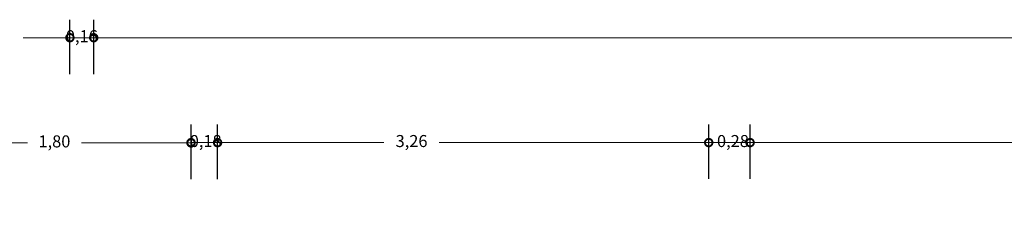
# Model space of a CAD drawing. Units: millimetres. Extents: x 2640 to 2771, y 1114 to 1174.
# Drawn here: x 2650 to 2656, y 1159 to 1161 of the extents above; entities that cross this region are included whole.
import ezdxf

# ---------------------------------------------------------------- set-up
doc = ezdxf.new("R2010")
doc.units = ezdxf.units.MM
doc.layers.add('COTAS Y LLAMADAS', color=190, linetype='Continuous', lineweight=9)
doc.styles.add('ARIAL DERECHO', font='arial.ttf', dxfattribs={"width": 1.1})
doc.dimstyles.new('COTAS 50 OK', dxfattribs={"dimtxt": 0.08, "dimasz": 0.13, "dimexe": 0.12, "dimexo": 0.2, "dimgap": 0.07, "dimtad": 0, "dimtih": 1, "dimtoh": 1, "dimzin": 0, "dimtxsty": 'ARIAL DERECHO', "dimblk": 'DOTSMALL', "dimcen": 0.15, "dimdle": 0.12, "dimadec": 0, "dimazin": 0, "dimtfac": 1, "dimtmove": 1, "dimatfit": 3, "dimfxl": 1, "dimtzin": 0, "dimarcsym": 0})

# ---------------------------------------------------------------- blocks, each defined once
blk = doc.blocks.new('_DotSmall')
at = {"color": 0, "linetype": 'ByBlock', "const_width": 0.5}
blk.add_lwpolyline([(-0.0625, 0, 1), (0.0625, 0, 1)], format="xyb", close=True, dxfattribs=at)
blk = doc.blocks.new('*D1486')
at = {"layer": 'COTAS Y LLAMADAS', "color": 0, "lineweight": -2, "transparency": 16777216}
for p, q in [((2650.0589, 1160.3788), (2650.0589, 1160.738)), ((2664.7486, 1160.3788), (2664.7486, 1160.738))]:
    blk.add_line(p, q, dxfattribs=at)
at = {"layer": 'COTAS Y LLAMADAS', "transparency": 16777216}
for p, q in [((2650.0589, 1160.618), (2657.312, 1160.618)), ((2664.7486, 1160.618), (2657.7409, 1160.618))]:
    blk.add_line(p, q, dxfattribs=at)
at = {"layer": 'Defpoints', "color": 0, "transparency": 16777216}
for p in [(2650.0589, 1160.618), (2650.0589, 1160.1788), (2664.7486, 1160.1788)]:
    blk.add_point(p, dxfattribs=at)
at = {"layer": 'COTAS Y LLAMADAS', "transparency": 16777216, "xscale": 0.1, "yscale": 0.1, "zscale": 0.1, "rotation": 180}
blk.add_blockref('_DotSmall', (2650.0589, 1160.618), dxfattribs=at)
at = {"layer": 'COTAS Y LLAMADAS', "transparency": 16777216, "xscale": 0.1, "yscale": 0.1, "zscale": 0.1}
blk.add_blockref('_DotSmall', (2664.7486, 1160.618), dxfattribs=at)
at = {"layer": 'COTAS Y LLAMADAS', "color": 0, "transparency": 16777216, "insert": (2657.5264, 1160.618), "char_height": 0.08, "attachment_point": 5, "style": 'ARIAL DERECHO'}
blk.add_mtext('14,69', dxfattribs=at)
blk = doc.blocks.new('*D1488')
at = {"layer": 'COTAS Y LLAMADAS', "color": 0, "lineweight": -2, "transparency": 16777216}
for p, q in [((2649.9007, 1160.3788), (2649.9007, 1160.738)), ((2650.0589, 1160.3765), (2650.0589, 1160.738))]:
    blk.add_line(p, q, dxfattribs=at)
at = {"layer": 'COTAS Y LLAMADAS', "transparency": 16777216}
blk.add_line((2650.0589, 1160.618), (2649.9007, 1160.618), dxfattribs=at)
at = {"layer": 'Defpoints', "color": 0, "transparency": 16777216}
for p in [(2649.9007, 1160.618), (2649.9007, 1160.1788), (2650.0589, 1160.1765)]:
    blk.add_point(p, dxfattribs=at)
at = {"layer": 'COTAS Y LLAMADAS', "transparency": 16777216, "xscale": 0.1, "yscale": 0.1, "zscale": 0.1, "rotation": 180}
blk.add_blockref('_DotSmall', (2649.9007, 1160.618), dxfattribs=at)
at = {"layer": 'COTAS Y LLAMADAS', "transparency": 16777216, "xscale": 0.1, "yscale": 0.1, "zscale": 0.1}
blk.add_blockref('_DotSmall', (2650.0589, 1160.618), dxfattribs=at)
at = {"layer": 'COTAS Y LLAMADAS', "color": 0, "transparency": 16777216, "insert": (2649.9798, 1160.618), "char_height": 0.08, "attachment_point": 5, "style": 'ARIAL DERECHO'}
blk.add_mtext('0,16', dxfattribs=at)
blk = doc.blocks.new('*D1489')
at = {"layer": 'COTAS Y LLAMADAS', "color": 0, "lineweight": -2, "transparency": 16777216}
for p, q in [((2648.909, 1160.3788), (2648.909, 1160.738)), ((2649.9007, 1160.3765), (2649.9007, 1160.738))]:
    blk.add_line(p, q, dxfattribs=at)
at = {"layer": 'COTAS Y LLAMADAS', "transparency": 16777216}
for p, q in [((2648.909, 1160.618), (2649.2205, 1160.618)), ((2649.9007, 1160.618), (2649.5892, 1160.618))]:
    blk.add_line(p, q, dxfattribs=at)
at = {"layer": 'Defpoints', "color": 0, "transparency": 16777216}
for p in [(2648.909, 1160.618), (2648.909, 1160.1788), (2649.9007, 1160.1765)]:
    blk.add_point(p, dxfattribs=at)
at = {"layer": 'COTAS Y LLAMADAS', "transparency": 16777216, "xscale": 0.1, "yscale": 0.1, "zscale": 0.1, "rotation": 180}
blk.add_blockref('_DotSmall', (2648.909, 1160.618), dxfattribs=at)
at = {"layer": 'COTAS Y LLAMADAS', "transparency": 16777216, "xscale": 0.1, "yscale": 0.1, "zscale": 0.1}
blk.add_blockref('_DotSmall', (2649.9007, 1160.618), dxfattribs=at)
at = {"layer": 'COTAS Y LLAMADAS', "color": 0, "transparency": 16777216, "insert": (2649.4048, 1160.618), "char_height": 0.08, "attachment_point": 5, "style": 'ARIAL DERECHO'}
blk.add_mtext('0,99', dxfattribs=at)
blk = doc.blocks.new('*D1493')
at = {"layer": 'COTAS Y LLAMADAS', "color": 0, "lineweight": -2, "transparency": 16777216}
for p, q in [((2648.909, 1159.6788), (2648.909, 1160.038)), ((2650.7057, 1159.6765), (2650.7057, 1160.038))]:
    blk.add_line(p, q, dxfattribs=at)
at = {"layer": 'COTAS Y LLAMADAS', "transparency": 16777216}
for p, q in [((2648.909, 1159.918), (2649.6178, 1159.918)), ((2650.7057, 1159.918), (2649.9778, 1159.918))]:
    blk.add_line(p, q, dxfattribs=at)
at = {"layer": 'Defpoints', "color": 0, "transparency": 16777216}
for p in [(2648.909, 1159.918), (2648.909, 1159.4788), (2650.7057, 1159.4765)]:
    blk.add_point(p, dxfattribs=at)
at = {"layer": 'COTAS Y LLAMADAS', "transparency": 16777216, "xscale": 0.1, "yscale": 0.1, "zscale": 0.1, "rotation": 180}
blk.add_blockref('_DotSmall', (2648.909, 1159.918), dxfattribs=at)
at = {"layer": 'COTAS Y LLAMADAS', "transparency": 16777216, "xscale": 0.1, "yscale": 0.1, "zscale": 0.1}
blk.add_blockref('_DotSmall', (2650.7057, 1159.918), dxfattribs=at)
at = {"layer": 'COTAS Y LLAMADAS', "color": 0, "transparency": 16777216, "insert": (2649.7978, 1159.918), "char_height": 0.08, "attachment_point": 5, "style": 'ARIAL DERECHO'}
blk.add_mtext('1,80', dxfattribs=at)
blk = doc.blocks.new('*D1496')
at = {"layer": 'COTAS Y LLAMADAS', "color": 0, "lineweight": -2, "transparency": 16777216}
for p, q in [((2654.4215, 1159.6788), (2654.4215, 1160.0403)), ((2661.2545, 1159.6788), (2661.2545, 1160.0403))]:
    blk.add_line(p, q, dxfattribs=at)
at = {"layer": 'COTAS Y LLAMADAS', "transparency": 16777216}
for p, q in [((2654.4215, 1159.9203), (2657.7627, 1159.9203)), ((2661.2545, 1159.9203), (2658.1318, 1159.9203))]:
    blk.add_line(p, q, dxfattribs=at)
at = {"layer": 'Defpoints', "color": 0, "transparency": 16777216}
for p in [(2654.4215, 1159.9203), (2654.4215, 1159.4788), (2661.2545, 1159.4788)]:
    blk.add_point(p, dxfattribs=at)
at = {"layer": 'COTAS Y LLAMADAS', "transparency": 16777216, "xscale": 0.1, "yscale": 0.1, "zscale": 0.1, "rotation": 180}
blk.add_blockref('_DotSmall', (2654.4215, 1159.9203), dxfattribs=at)
at = {"layer": 'COTAS Y LLAMADAS', "transparency": 16777216, "xscale": 0.1, "yscale": 0.1, "zscale": 0.1}
blk.add_blockref('_DotSmall', (2661.2545, 1159.9203), dxfattribs=at)
at = {"layer": 'COTAS Y LLAMADAS', "color": 0, "transparency": 16777216, "insert": (2657.9473, 1159.9203), "char_height": 0.08, "attachment_point": 5, "style": 'ARIAL DERECHO'}
blk.add_mtext('6,83', dxfattribs=at)
blk = doc.blocks.new('*D1497')
at = {"layer": 'COTAS Y LLAMADAS', "color": 0, "lineweight": -2, "transparency": 16777216}
for p, q in [((2654.1464, 1159.6788), (2654.1464, 1160.0403)), ((2654.4215, 1159.6788), (2654.4215, 1160.0403))]:
    blk.add_line(p, q, dxfattribs=at)
at = {"layer": 'COTAS Y LLAMADAS', "transparency": 16777216}
blk.add_line((2654.4215, 1159.9203), (2654.1464, 1159.9203), dxfattribs=at)
at = {"layer": 'Defpoints', "color": 0, "transparency": 16777216}
for p in [(2654.1464, 1159.9203), (2654.1464, 1159.4788), (2654.4215, 1159.4788)]:
    blk.add_point(p, dxfattribs=at)
at = {"layer": 'COTAS Y LLAMADAS', "transparency": 16777216, "xscale": 0.1, "yscale": 0.1, "zscale": 0.1, "rotation": 180}
blk.add_blockref('_DotSmall', (2654.1464, 1159.9203), dxfattribs=at)
at = {"layer": 'COTAS Y LLAMADAS', "transparency": 16777216, "xscale": 0.1, "yscale": 0.1, "zscale": 0.1}
blk.add_blockref('_DotSmall', (2654.4215, 1159.9203), dxfattribs=at)
at = {"layer": 'COTAS Y LLAMADAS', "color": 0, "transparency": 16777216, "insert": (2654.3073, 1159.9203), "char_height": 0.08, "attachment_point": 5, "style": 'ARIAL DERECHO'}
blk.add_mtext('0,28', dxfattribs=at)
blk = doc.blocks.new('*D1498')
at = {"layer": 'COTAS Y LLAMADAS', "color": 0, "lineweight": -2, "transparency": 16777216}
for p, q in [((2650.8823, 1159.6765), (2650.8823, 1160.0403)), ((2654.1464, 1159.6788), (2654.1464, 1160.0403))]:
    blk.add_line(p, q, dxfattribs=at)
at = {"layer": 'COTAS Y LLAMADAS', "transparency": 16777216}
for p, q in [((2650.8823, 1159.9203), (2651.9871, 1159.9203)), ((2654.1464, 1159.9203), (2652.3555, 1159.9203))]:
    blk.add_line(p, q, dxfattribs=at)
at = {"layer": 'Defpoints', "color": 0, "transparency": 16777216}
for p in [(2650.8823, 1159.9203), (2650.8823, 1159.4765), (2654.1464, 1159.4788)]:
    blk.add_point(p, dxfattribs=at)
at = {"layer": 'COTAS Y LLAMADAS', "transparency": 16777216, "xscale": 0.1, "yscale": 0.1, "zscale": 0.1, "rotation": 180}
blk.add_blockref('_DotSmall', (2650.8823, 1159.9203), dxfattribs=at)
at = {"layer": 'COTAS Y LLAMADAS', "transparency": 16777216, "xscale": 0.1, "yscale": 0.1, "zscale": 0.1}
blk.add_blockref('_DotSmall', (2654.1464, 1159.9203), dxfattribs=at)
at = {"layer": 'COTAS Y LLAMADAS', "color": 0, "transparency": 16777216, "insert": (2652.1713, 1159.9203), "char_height": 0.08, "attachment_point": 5, "style": 'ARIAL DERECHO'}
blk.add_mtext('3,26', dxfattribs=at)
blk = doc.blocks.new('*D1499')
at = {"layer": 'COTAS Y LLAMADAS', "color": 0, "lineweight": -2, "transparency": 16777216}
for p, q in [((2650.7057, 1159.6811), (2650.7057, 1160.0403)), ((2650.8823, 1159.6788), (2650.8823, 1160.0403))]:
    blk.add_line(p, q, dxfattribs=at)
at = {"layer": 'COTAS Y LLAMADAS', "transparency": 16777216}
blk.add_line((2650.8823, 1159.9203), (2650.7057, 1159.9203), dxfattribs=at)
at = {"layer": 'Defpoints', "color": 0, "transparency": 16777216}
for p in [(2650.7057, 1159.9203), (2650.7057, 1159.4811), (2650.8823, 1159.4788)]:
    blk.add_point(p, dxfattribs=at)
at = {"layer": 'COTAS Y LLAMADAS', "transparency": 16777216, "xscale": 0.1, "yscale": 0.1, "zscale": 0.1, "rotation": 180}
blk.add_blockref('_DotSmall', (2650.7057, 1159.9203), dxfattribs=at)
at = {"layer": 'COTAS Y LLAMADAS', "transparency": 16777216, "xscale": 0.1, "yscale": 0.1, "zscale": 0.1}
blk.add_blockref('_DotSmall', (2650.8823, 1159.9203), dxfattribs=at)
at = {"layer": 'COTAS Y LLAMADAS', "color": 0, "transparency": 16777216, "insert": (2650.8033, 1159.9203), "char_height": 0.08, "attachment_point": 5, "style": 'ARIAL DERECHO'}
blk.add_mtext('0,18', dxfattribs=at)

msp = doc.modelspace()

# ---------------------------------------------------------------- dimensions: what is measured, and where the dimension line sits
at = {"layer": 'COTAS Y LLAMADAS'}
for base, p1, p2, picture, middle in [((2648.909, 1160.618), (2649.9007, 1160.1765), (2648.909, 1160.1788), '*D1489', (2649.4048, 1160.618)), ((2649.9007, 1160.618), (2650.0589, 1160.1765), (2649.9007, 1160.1788), '*D1488', (2649.9798, 1160.618)), ((2650.0589, 1160.618), (2664.7486, 1160.1788), (2650.0589, 1160.1788), '*D1486', (2657.5264, 1160.618)), ((2648.909, 1159.918), (2650.7057, 1159.4765), (2648.909, 1159.4788), '*D1493', (2649.7978, 1159.918)), ((2650.7057, 1159.9203), (2650.8823, 1159.4788), (2650.7057, 1159.4811), '*D1499', (2650.8033, 1159.9203)), ((2650.8823, 1159.9203), (2654.1464, 1159.4788), (2650.8823, 1159.4765), '*D1498', (2652.1713, 1159.9203)), ((2654.1464, 1159.9203), (2654.4215, 1159.4788), (2654.1464, 1159.4788), '*D1497', (2654.3073, 1159.9203)), ((2654.4215, 1159.9203), (2661.2545, 1159.4788), (2654.4215, 1159.4788), '*D1496', (2657.9473, 1159.9203))]:
    dim = msp.add_linear_dim(base=base, p1=p1, p2=p2, angle=180, dimstyle='COTAS 50 OK', override={"dimasz": 0.1, "dimdle": 0, "dimclrd": 256, "dimlwd": 65535}, dxfattribs=at)
    dim.commit()
    dim.dimension.update_dxf_attribs({"geometry": picture, "text_midpoint": middle, "dimtype": 160})

doc.saveas('drawing.dxf')
